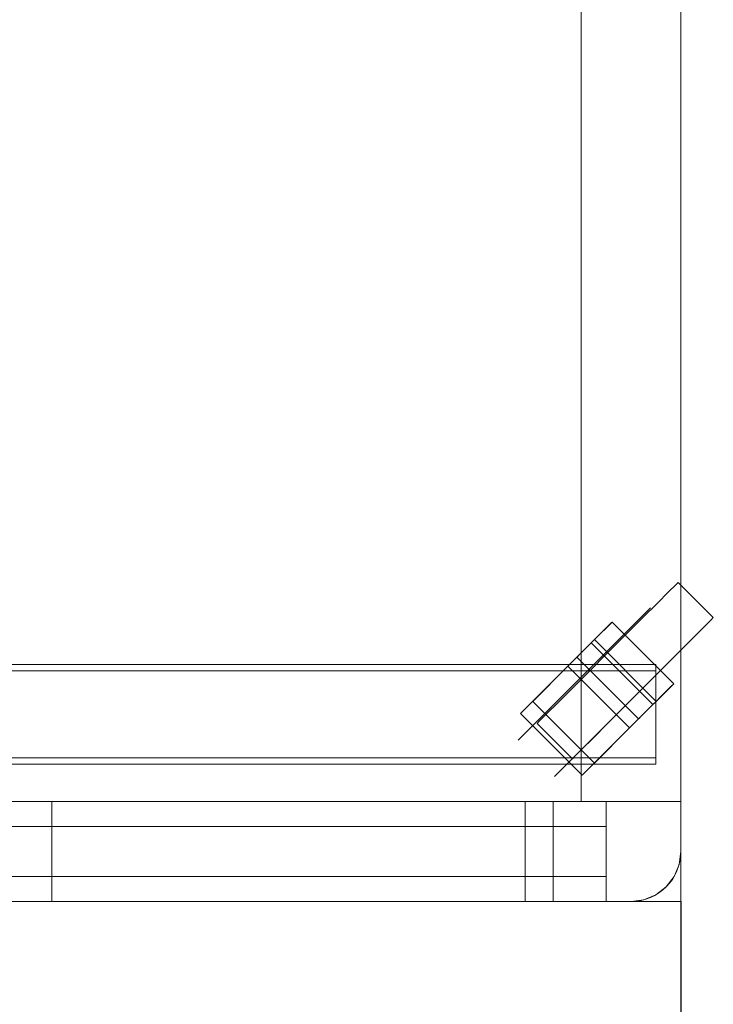
# Model space of a CAD drawing. Units: millimetres. Extents: x -5 to 1831, y -1431 to 170.
# Drawn here: x 1046 to 1400, y -835 to -333 of the extents above; entities that cross this region are included whole.
import ezdxf

# ---------------------------------------------------------------- set-up
doc = ezdxf.new("R2010")
doc.units = ezdxf.units.MM
doc.layers.add('3D', color=251, linetype='CONTINUOUS', lineweight=0)
doc.layers.add('PLAN', color=1, linetype='CONTINUOUS', lineweight=0)
doc.layers.add('ДвериЯщикиОтступ', color=10, linetype='CONTINUOUS')

msp = doc.modelspace()

# ---------------------------------------------------------------- linework, layer by layer
at = {"layer": '3D', "lineweight": 9}
for points in [[(1383.39, -731.45, 2118.02), (1383.39, 0, 2118.02), (0, 0, 2118.02), (0, -731.45, 2118.02)], [(1383.39, -731.45, 159.01), (0, -731.45, 159.01), (0, 0, 159.01), (1383.39, 0, 159.01)], [(1383.39, -731.45, 159.01), (1383.39, 0, 159.01), (1383.39, 0, 2118.02), (1383.39, -731.45, 2118.02)], [(1332.51, -731.45, 512.01), (1332.51, -6.36, 512.01), (50.88, -6.36, 512.01), (50.88, -731.45, 512.01)], [(50.88, -731.45, 2067.14), (50.88, -6.36, 2067.14), (1332.51, -6.36, 2067.14), (1332.51, -731.45, 2067.14)], [(1332.51, -731.45, 2067.14), (1332.51, -6.36, 2067.14), (1332.51, -6.36, 512.01), (1332.51, -731.45, 512.01)], [(1379.73, -671.31, 108.13), (1348.25, -639.83, 108.13), (1339.26, -648.82, 108.13), (1370.74, -680.31, 108.13)], [(1379.73, -671.31, 50.88), (1348.25, -639.83, 50.88), (1348.25, -639.83, 108.13), (1379.73, -671.31, 108.13)], [(1369.05, -681.99, 114.49), (1337.57, -650.51, 114.49), (1301.59, -686.49, 114.49), (1333.07, -717.97, 114.49)], [(1361.74, -689.3, 59.69), (1330.26, -657.82, 59.69), (1330.26, -657.82, 50.88), (1361.74, -689.3, 50.88)], [(1370.67, -661.48, 127.21), (12.72, -661.48, 127.21), (12.72, -661.48, 159.01), (1370.67, -661.48, 159.01)], [(1370.67, -661.48, 159.01), (12.72, -661.48, 159.01), (12.72, -664.66, 159.01), (1370.67, -664.66, 159.01)], [(1370.67, -712.37, 127.21), (12.72, -712.37, 127.21), (12.72, -661.48, 127.21), (1370.67, -661.48, 127.21)], [(1307.77, -680.31, 114.49), (1307.77, -680.31, 127.21), (1325.76, -662.32, 127.21), (1325.76, -662.32, 114.49)], [(1357.25, -693.8, 127.21), (1325.76, -662.32, 127.21), (1307.77, -680.31, 127.21), (1339.26, -711.79, 127.21)], [(1339.26, -711.79, 114.49), (1307.77, -680.31, 114.49), (1325.76, -662.32, 114.49), (1357.25, -693.8, 114.49)], [(1357.25, -693.8, 114.49), (1325.76, -662.32, 114.49), (1325.76, -662.32, 127.21), (1357.25, -693.8, 127.21)], [(1370.67, -664.66, 159.01), (12.72, -664.66, 159.01), (12.72, -664.66, 130.39), (1370.67, -664.66, 130.39)], [(1370.67, -664.66, 130.39), (12.72, -664.66, 130.39), (12.72, -709.19, 130.39), (1370.67, -709.19, 130.39)], [(1339.26, -711.79, 127.21), (1307.77, -680.31, 127.21), (1307.77, -680.31, 114.49), (1339.26, -711.79, 114.49)], [(1333.07, -717.97, 114.49), (1301.59, -686.49, 114.49), (1301.59, -686.49, 95.41), (1333.07, -717.97, 95.41)], [(1357.25, -693.8, 127.21), (1339.26, -711.79, 127.21), (1339.26, -711.79, 114.49), (1357.25, -693.8, 114.49)], [(1370.67, -709.19, 130.39), (12.72, -709.19, 130.39), (12.72, -709.19, 159.01), (1370.67, -709.19, 159.01)], [(1370.67, -709.19, 159.01), (12.72, -709.19, 159.01), (12.72, -712.37, 159.01), (1370.67, -712.37, 159.01)], [(1370.67, -712.37, 159.01), (12.72, -712.37, 159.01), (12.72, -712.37, 127.21), (1370.67, -712.37, 127.21)], [(1383.39, -731.45, 2118.02), (1383.39, -731.45, 2067.14), (0, -731.45, 2067.14), (0, -731.45, 2118.02)], [(1383.39, -731.45, 2067.14), (1383.39, -731.45, 2000.35), (0, -731.45, 2000.35), (0, -731.45, 2067.14)], [(1383.39, -731.45, 1911.31), (1383.39, -731.45, 1898.59), (0, -731.45, 1898.59), (0, -731.45, 1911.31)], [(1383.39, -731.45, 512.01), (1383.39, -731.45, 499.29), (0, -731.45, 499.29), (0, -731.45, 512.01)], [(1318.2, -731.45, 477.03), (65.19, -731.45, 477.03), (65.19, -731.45, 499.29), (1318.2, -731.45, 499.29)], [(1318.2, -782.33, 499.29), (1318.2, -731.45, 499.29), (65.19, -731.45, 499.29), (65.19, -782.33, 499.29)], [(65.19, -782.33, 477.03), (65.19, -731.45, 477.03), (1318.2, -731.45, 477.03), (1318.2, -782.33, 477.03)], [(1318.2, -731.45, 426.15), (65.19, -731.45, 426.15), (65.19, -731.45, 477.03), (1318.2, -731.45, 477.03)], [(65.19, -731.45, 477.03), (65.19, -782.33, 438.87), (1318.2, -782.33, 438.87), (1318.2, -731.45, 477.03)], [(1318.2, -731.45, 426.15), (1318.2, -782.33, 426.15), (65.19, -782.33, 426.15), (65.19, -731.45, 426.15)], [(1318.2, -731.45, 375.27), (65.19, -731.45, 375.27), (65.19, -731.45, 426.15), (1318.2, -731.45, 426.15)], [(65.19, -731.45, 426.15), (65.19, -782.33, 387.99), (1318.2, -782.33, 387.99), (1318.2, -731.45, 426.15)], [(1318.2, -731.45, 375.27), (1318.2, -782.33, 375.27), (65.19, -782.33, 375.27), (65.19, -731.45, 375.27)], [(1318.2, -731.45, 324.38), (65.19, -731.45, 324.38), (65.19, -731.45, 375.27), (1318.2, -731.45, 375.27)], [(65.19, -731.45, 375.27), (65.19, -782.33, 337.1), (1318.2, -782.33, 337.1), (1318.2, -731.45, 375.27)], [(1318.2, -731.45, 324.38), (1318.2, -782.33, 324.38), (65.19, -782.33, 324.38), (65.19, -731.45, 324.38)], [(1318.2, -731.45, 273.5), (65.19, -731.45, 273.5), (65.19, -731.45, 324.38), (1318.2, -731.45, 324.38)], [(65.19, -731.45, 324.38), (65.19, -782.33, 286.22), (1318.2, -782.33, 286.22), (1318.2, -731.45, 324.38)], [(1318.2, -731.45, 273.5), (1318.2, -782.33, 273.5), (65.19, -782.33, 273.5), (65.19, -731.45, 273.5)], [(1318.2, -731.45, 222.61), (65.19, -731.45, 222.61), (65.19, -731.45, 273.5), (1318.2, -731.45, 273.5)], [(65.19, -731.45, 273.5), (65.19, -782.33, 235.34), (1318.2, -782.33, 235.34), (1318.2, -731.45, 273.5)], [(1318.2, -731.45, 222.61), (1318.2, -782.33, 222.61), (65.19, -782.33, 222.61), (65.19, -731.45, 222.61)], [(1318.2, -731.45, 171.73), (65.19, -731.45, 171.73), (65.19, -731.45, 222.61), (1318.2, -731.45, 222.61)], [(65.19, -731.45, 222.61), (65.19, -782.33, 184.45), (1318.2, -782.33, 184.45), (1318.2, -731.45, 222.61)], [(1318.2, -731.45, 171.73), (1318.2, -782.33, 171.73), (65.19, -782.33, 171.73), (65.19, -731.45, 171.73)], [(1318.2, -731.45, 159.01), (65.19, -731.45, 159.01), (65.19, -731.45, 171.73), (1318.2, -731.45, 171.73)], [(1318.2, -782.33, 171.73), (1318.2, -731.45, 171.73), (65.19, -731.45, 171.73), (65.19, -782.33, 171.73)], [(65.19, -782.33, 159.01), (65.19, -731.45, 159.01), (1318.2, -731.45, 159.01), (1318.2, -782.33, 159.01)], [(1383.39, -782.33, 1898.59), (1383.39, -731.45, 1898.59), (698.06, -731.45, 1898.59), (698.06, -782.33, 1898.59)], [(698.06, -782.33, 512.01), (698.06, -731.45, 512.01), (1383.39, -731.45, 512.01), (1383.39, -782.33, 512.01)], [(1345.23, -782.33, 550.18), (1345.23, -731.45, 550.18), (736.22, -731.45, 550.18), (736.22, -782.33, 550.18)], [(736.22, -782.33, 1860.42), (736.22, -731.45, 1860.42), (1345.23, -731.45, 1860.42), (1345.23, -782.33, 1860.42)], [(1062.19, -731.45, 1978.09), (1303.89, -731.45, 1978.09), (1303.89, -782.33, 1978.09), (1062.19, -782.33, 1978.09)], [(1062.19, -782.33, 1978.09), (1062.19, -782.33, 1931.98), (1062.19, -731.45, 1931.98), (1062.19, -731.45, 1978.09)], [(1062.19, -782.33, 1931.98), (1303.89, -782.33, 1931.98), (1303.89, -731.45, 1931.98), (1062.19, -731.45, 1931.98)], [(1303.89, -731.45, 1931.98), (1062.19, -731.45, 1931.98), (1062.19, -731.45, 1978.09), (1303.89, -731.45, 1978.09)], [(1303.89, -782.33, 1978.09), (1303.89, -731.45, 1978.09), (1062.19, -731.45, 1978.09), (1062.19, -782.33, 1978.09)], [(1062.19, -782.33, 1978.09), (1062.19, -731.45, 1978.09), (1062.19, -731.45, 1931.98), (1062.19, -782.33, 1931.98)], [(1062.19, -782.33, 1931.98), (1062.19, -731.45, 1931.98), (1303.89, -731.45, 1931.98), (1303.89, -782.33, 1931.98)], [(1303.89, -731.45, 1978.09), (1303.89, -731.45, 1931.98), (1303.89, -782.33, 1931.98), (1303.89, -782.33, 1978.09)], [(1303.89, -782.33, 1931.98), (1303.89, -731.45, 1931.98), (1303.89, -731.45, 1978.09), (1303.89, -782.33, 1978.09)], [(1318.2, -782.33, 477.03), (1318.2, -731.45, 477.03), (1318.2, -731.45, 499.29), (1318.2, -782.33, 499.29)], [(1318.2, -731.45, 477.03), (1318.2, -782.33, 438.87), (1318.2, -782.33, 426.15), (1318.2, -731.45, 426.15)], [(1318.2, -731.45, 426.15), (1318.2, -782.33, 387.99), (1318.2, -782.33, 375.27), (1318.2, -731.45, 375.27)], [(1318.2, -731.45, 375.27), (1318.2, -782.33, 337.1), (1318.2, -782.33, 324.38), (1318.2, -731.45, 324.38)], [(1318.2, -731.45, 324.38), (1318.2, -782.33, 286.22), (1318.2, -782.33, 273.5), (1318.2, -731.45, 273.5)], [(1318.2, -731.45, 273.5), (1318.2, -782.33, 235.34), (1318.2, -782.33, 222.61), (1318.2, -731.45, 222.61)], [(1318.2, -731.45, 222.61), (1318.2, -782.33, 184.45), (1318.2, -782.33, 171.73), (1318.2, -731.45, 171.73)], [(1318.2, -731.45, 499.29), (1318.2, -731.45, 159.01), (1318.2, -782.33, 159.01), (1318.2, -782.33, 499.29)], [(1383.39, -731.45, 499.29), (1383.39, -731.45, 159.01), (1318.2, -731.45, 159.01), (1318.2, -731.45, 499.29)], [(1318.2, -782.33, 159.01), (1318.2, -731.45, 159.01), (1318.2, -731.45, 171.73), (1318.2, -782.33, 171.73)], [(1345.23, -782.33, 1860.42), (1345.23, -731.45, 1860.42), (1345.23, -731.45, 550.18), (1345.23, -782.33, 550.18)], [(1383.39, -756.89, 499.29), (1383.39, -756.89, 159.01), (1383.39, -731.45, 159.01), (1383.39, -731.45, 499.29)], [(1383.39, -756.89, 2118.02), (1383.39, -756.89, 2067.14), (1383.39, -731.45, 2067.14), (1383.39, -731.45, 2118.02)], [(1383.39, -756.89, 2067.14), (1383.39, -756.89, 2000.35), (1383.39, -731.45, 2000.35), (1383.39, -731.45, 2067.14)], [(1383.39, -731.45, 1911.31), (1383.39, -731.45, 2000.35), (1383.39, -756.89, 2000.35), (1383.39, -756.89, 1911.31)], [(1383.39, -756.89, 1911.31), (1383.39, -756.89, 1898.59), (1383.39, -731.45, 1898.59), (1383.39, -731.45, 1911.31)], [(1383.39, -756.89, 512.01), (1383.39, -756.89, 499.29), (1383.39, -731.45, 499.29), (1383.39, -731.45, 512.01)], [(1383.39, -782.33, 512.01), (1383.39, -731.45, 512.01), (1383.39, -731.45, 1898.59), (1383.39, -782.33, 1898.59)], [(25.44, -782.33, 2118.02), (25.44, -782.33, 2067.14), (1357.95, -782.33, 2067.14), (1357.95, -782.33, 2118.02)], [(25.44, -782.33, 2067.14), (25.44, -782.33, 2000.35), (1357.95, -782.33, 2000.35), (1357.95, -782.33, 2067.14)], [(25.44, -782.33, 1911.31), (25.44, -782.33, 1898.59), (1357.95, -782.33, 1898.59), (1357.95, -782.33, 1911.31)], [(25.44, -782.33, 512.01), (25.44, -782.33, 499.29), (1357.95, -782.33, 499.29), (1357.95, -782.33, 512.01)], [(65.19, -782.33, 499.29), (65.19, -782.33, 477.03), (1318.2, -782.33, 477.03), (1318.2, -782.33, 499.29)], [(65.19, -782.33, 438.87), (65.19, -782.33, 426.15), (1318.2, -782.33, 426.15), (1318.2, -782.33, 438.87)], [(65.19, -782.33, 387.99), (65.19, -782.33, 375.27), (1318.2, -782.33, 375.27), (1318.2, -782.33, 387.99)], [(65.19, -782.33, 337.1), (65.19, -782.33, 324.38), (1318.2, -782.33, 324.38), (1318.2, -782.33, 337.1)], [(65.19, -782.33, 286.22), (65.19, -782.33, 273.5), (1318.2, -782.33, 273.5), (1318.2, -782.33, 286.22)], [(65.19, -782.33, 235.34), (65.19, -782.33, 222.61), (1318.2, -782.33, 222.61), (1318.2, -782.33, 235.34)], [(65.19, -782.33, 184.45), (65.19, -782.33, 171.73), (1318.2, -782.33, 171.73), (1318.2, -782.33, 184.45)], [(65.19, -782.33, 171.73), (65.19, -782.33, 159.01), (1318.2, -782.33, 159.01), (1318.2, -782.33, 171.73)], [(1062.19, -782.33, 1978.09), (1062.19, -782.33, 1931.98), (1303.89, -782.33, 1931.98), (1303.89, -782.33, 1978.09)], [(1318.2, -782.33, 499.29), (1318.2, -782.33, 159.01), (1357.95, -782.33, 159.01), (1357.95, -782.33, 499.29)]]:
    msp.add_3dface(points, dxfattribs=at)
for points, invisible_edges in [([(1346, -655.57, 101.77), (1355.31, -646.26, 100.03), (1363.99, -637.58, 94.95), (1380.76, -620.82, 64.05)], 12), ([(1377.16, -624.41, 76.33), (1380.76, -620.82, 64.05), (1363.99, -637.58, 94.95), (1371.44, -630.13, 86.86)], 2), ([(1363.99, -637.58, 6.82), (1380.76, -620.82, 64.05), (1380.76, -620.82, 37.71), (1371.44, -630.13, 14.9)], 7), ([(1371.44, -630.13, 14.9), (1380.76, -620.82, 37.71), (1377.16, -624.41, 25.44)], 1), ([(1377.16, -624.41, 25.44), (1380.76, -620.82, 37.71), (1398.75, -638.81, 37.71), (1395.15, -642.4, 25.44)], 10), ([(1380.76, -620.82, 64.05), (1377.16, -624.41, 76.33), (1395.15, -642.4, 76.33), (1398.75, -638.81, 64.05)], 10), ([(1380.76, -620.82, 64.05), (1381.98, -619.59, 50.88), (1380.76, -620.82, 37.71)], 12), ([(1381.98, -619.59, 50.88), (1399.97, -637.58, 50.88), (1380.76, -620.82, 37.71)], 2), ([(1380.76, -620.82, 64.05), (1398.75, -638.81, 64.05), (1381.98, -619.59, 50.88)], 3), ([(1399.97, -637.58, 50.88), (1398.75, -638.81, 37.71), (1380.76, -620.82, 37.71)], 14), ([(1398.75, -638.81, 64.05), (1399.97, -637.58, 50.88), (1381.98, -619.59, 50.88)], 12), ([(1395.15, -642.4, 25.44), (1371.44, -630.13, 14.9), (1377.16, -624.41, 25.44)], 13), ([(1377.16, -624.41, 76.33), (1371.44, -630.13, 86.86), (1389.43, -648.12, 86.86)], 14), ([(1389.43, -648.12, 86.86), (1395.15, -642.4, 76.33), (1377.16, -624.41, 76.33)], 14), ([(1363.99, -637.58, 6.82), (1371.44, -630.13, 14.9), (1389.43, -648.12, 14.9)], 14), ([(1381.98, -655.57, 94.95), (1371.44, -630.13, 86.86), (1363.99, -637.58, 94.95)], 13), ([(1395.15, -642.4, 25.44), (1389.43, -648.12, 14.9), (1371.44, -630.13, 14.9)], 14), ([(1389.43, -648.12, 86.86), (1371.44, -630.13, 86.86), (1381.98, -655.57, 94.95)], 3), ([(1355.31, -646.26, 1.73), (1346, -655.57), (1363.99, -637.58, 6.82)], 2), ([(1355.31, -646.26, 1.73), (1363.99, -637.58, 6.82), (1381.98, -655.57, 6.82), (1373.3, -664.25, 1.73)], 10), ([(1363.99, -637.58, 94.95), (1355.31, -646.26, 100.03), (1373.3, -664.25, 100.03), (1381.98, -655.57, 94.95)], 10), ([(1363.99, -637.58, 6.82), (1389.43, -648.12, 14.9), (1381.98, -655.57, 6.82)], 13), ([(1398.75, -638.81, 64.05), (1398.75, -638.81, 37.71), (1399.97, -637.58, 50.88)], 1), ([(1348.25, -639.83, 50.88), (1330.57, -657.51, 47.59), (1330.26, -657.82, 50.88)], 13), ([(1348.25, -639.83, 50.88), (1330.26, -657.82, 50.88), (1330.26, -657.82, 59.69), (1348.25, -639.83, 108.13)], 5), ([(1348.25, -639.83, 108.13), (1330.26, -657.82, 59.69), (1339.26, -648.82, 108.13)], 3), ([(1348.25, -639.83, 50.88), (1331.47, -656.61, 44.52), (1330.57, -657.51, 47.59)], 13), ([(1348.25, -639.83, 50.88), (1332.9, -655.18, 41.89), (1331.47, -656.61, 44.52)], 13), ([(1332.9, -655.18, 41.89), (1348.25, -639.83, 50.88), (1334.76, -653.32, 39.87)], 3), ([(1334.76, -653.32, 39.87), (1348.25, -639.83, 50.88), (1336.93, -651.15, 38.6)], 3), ([(1336.93, -651.15, 38.6), (1348.25, -639.83, 50.88), (1339.26, -648.82, 38.16)], 3), ([(1347.94, -640.14, 47.59), (1339.26, -648.82, 38.16), (1348.25, -639.83, 50.88)], 3), ([(1339.26, -648.82, 38.16), (1347.94, -640.14, 47.59), (1341.58, -646.5, 38.6)], 3), ([(1347.94, -640.14, 47.59), (1347.05, -641.03, 44.52), (1341.58, -646.5, 38.6)], 14), ([(1347.05, -641.03, 44.52), (1343.75, -644.33, 39.87), (1341.58, -646.5, 38.6)], 13), ([(1343.75, -644.33, 39.87), (1347.05, -641.03, 44.52), (1345.62, -642.46, 41.89)], 1), ([(1345.62, -642.46, 41.89), (1375.24, -675.81, 39.87), (1343.75, -644.33, 39.87)], 3), ([(1345.62, -642.46, 41.89), (1347.05, -641.03, 44.52), (1377.1, -673.95, 41.89)], 14), ([(1345.62, -642.46, 41.89), (1377.1, -673.95, 41.89), (1375.24, -675.81, 39.87)], 13), ([(1378.53, -672.52, 44.52), (1347.05, -641.03, 44.52), (1347.94, -640.14, 47.59), (1379.43, -671.62, 47.59)], 5), ([(1347.05, -641.03, 44.52), (1378.53, -672.52, 44.52), (1377.1, -673.95, 41.89)], 13), ([(1379.43, -671.62, 47.59), (1347.94, -640.14, 47.59), (1348.25, -639.83, 50.88)], 13), ([(1348.25, -639.83, 50.88), (1379.73, -671.31, 50.88), (1379.43, -671.62, 47.59)], 12), ([(1398.75, -638.81, 37.71), (1381.98, -655.57, 6.82), (1389.43, -648.12, 14.9)], 13), ([(1381.98, -655.57, 94.95), (1398.75, -638.81, 64.05), (1395.15, -642.4, 76.33)], 13), ([(1381.98, -655.57, 94.95), (1395.15, -642.4, 76.33), (1389.43, -648.12, 86.86)], 1), ([(1398.75, -638.81, 37.71), (1389.43, -648.12, 14.9), (1395.15, -642.4, 25.44)], 1), ([(1341.58, -646.5, 38.6), (1370.74, -680.31, 38.16), (1339.26, -648.82, 38.16)], 3), ([(1373.07, -677.98, 38.6), (1341.58, -646.5, 38.6), (1343.75, -644.33, 39.87), (1375.24, -675.81, 39.87)], 5), ([(1341.58, -646.5, 38.6), (1373.07, -677.98, 38.6), (1370.74, -680.31, 38.16)], 13), ([(1355.31, -646.26, 1.73), (1373.3, -664.25, 1.73), (1346, -655.57)], 3), ([(1355.31, -646.26, 100.03), (1346, -655.57, 101.77), (1363.99, -673.56, 101.77)], 14), ([(1363.99, -673.56, 101.77), (1373.3, -664.25, 100.03), (1355.31, -646.26, 100.03)], 14), ([(1330.26, -657.82, 59.69), (1301.59, -686.49, 95.41), (1339.26, -648.82, 108.13)], 14), ([(1339.26, -648.82, 108.13), (1301.59, -686.49, 95.41), (1337.57, -650.51, 114.49)], 3), ([(1301.59, -686.49, 95.41), (1301.59, -686.49, 114.49), (1337.57, -650.51, 114.49)], 12), ([(1366.24, -684.8, 39.87), (1334.76, -653.32, 39.87), (1336.93, -651.15, 38.6)], 13), ([(1368.41, -682.63, 38.6), (1336.93, -651.15, 38.6), (1339.26, -648.82, 38.16)], 13), ([(1336.93, -651.15, 38.6), (1368.41, -682.63, 38.6), (1366.24, -684.8, 39.87)], 13), ([(1370.74, -680.31, 108.13), (1339.26, -648.82, 108.13), (1337.57, -650.51, 114.49)], 12), ([(1337.57, -650.51, 114.49), (1369.05, -681.99, 114.49), (1370.74, -680.31, 108.13)], 12), ([(1339.26, -648.82, 38.16), (1370.74, -680.31, 38.16), (1368.41, -682.63, 38.6)], 13), ([(1333.07, -717.97, 95.41), (1301.59, -686.49, 95.41), (1330.26, -657.82, 59.69)], 12), ([(1328.01, -673.56, 94.95), (1336.69, -664.88, 100.03), (1346, -655.57, 101.77)], 12), ([(1328.01, -673.56, 6.82), (1346, -655.57), (1336.69, -664.88, 1.73)], 1), ([(1361.74, -689.3, 50.88), (1330.26, -657.82, 50.88), (1330.57, -657.51, 47.59), (1362.05, -688.99, 47.59)], 4), ([(1330.26, -657.82, 59.69), (1361.74, -689.3, 59.69), (1333.07, -717.97, 95.41)], 12), ([(1362.05, -688.99, 47.59), (1330.57, -657.51, 47.59), (1331.47, -656.61, 44.52), (1362.95, -688.1, 44.52)], 5), ([(1332.9, -655.18, 41.89), (1362.95, -688.1, 44.52), (1331.47, -656.61, 44.52)], 3), ([(1332.9, -655.18, 41.89), (1334.76, -653.32, 39.87), (1364.38, -686.67, 41.89)], 14), ([(1332.9, -655.18, 41.89), (1364.38, -686.67, 41.89), (1362.95, -688.1, 44.52)], 13), ([(1366.24, -684.8, 39.87), (1364.38, -686.67, 41.89), (1334.76, -653.32, 39.87)], 14), ([(1336.69, -664.88, 1.73), (1346, -655.57), (1363.99, -673.56)], 14), ([(1336.69, -664.88, 100.03), (1354.68, -682.87, 100.03), (1346, -655.57, 101.77)], 3), ([(1346, -655.57), (1373.3, -664.25, 1.73), (1363.99, -673.56)], 13), ([(1346, -655.57, 101.77), (1354.68, -682.87, 100.03), (1363.99, -673.56, 101.77)], 13), ([(1381.98, -655.57, 6.82), (1363.99, -673.56), (1373.3, -664.25, 1.73)], 1), ([(1381.98, -655.57, 94.95), (1373.3, -664.25, 100.03), (1363.99, -673.56, 101.77)], 12), ([(1370.67, -661.48, 127.21), (1370.67, -664.66, 130.39), (1370.67, -709.19, 130.39), (1370.67, -712.37, 127.21)], 5), ([(1370.67, -664.66, 130.39), (1370.67, -661.48, 127.21), (1370.67, -661.48, 159.01), (1370.67, -664.66, 159.01)], 1), ([(1354.68, -682.87, 1.73), (1328.01, -673.56, 6.82), (1336.69, -664.88, 1.73)], 13), ([(1328.01, -673.56, 94.95), (1346, -691.55, 94.95), (1336.69, -664.88, 100.03)], 3), ([(1363.99, -673.56), (1354.68, -682.87, 1.73), (1336.69, -664.88, 1.73)], 14), ([(1346, -691.55, 94.95), (1354.68, -682.87, 100.03), (1336.69, -664.88, 100.03)], 14), ([(1379.73, -671.31, 50.88), (1379.73, -671.31, 108.13), (1361.74, -689.3, 59.69), (1361.74, -689.3, 50.88)], 10), ([(1361.74, -689.3, 59.69), (1379.73, -671.31, 108.13), (1370.74, -680.31, 108.13)], 13), ([(1361.74, -689.3, 50.88), (1362.05, -688.99, 47.59), (1379.73, -671.31, 50.88)], 14), ([(1362.05, -688.99, 47.59), (1362.95, -688.1, 44.52), (1379.73, -671.31, 50.88)], 14), ([(1379.73, -671.31, 50.88), (1362.95, -688.1, 44.52), (1364.38, -686.67, 41.89)], 13), ([(1364.38, -686.67, 41.89), (1366.24, -684.8, 39.87), (1379.73, -671.31, 50.88)], 14), ([(1368.41, -682.63, 38.6), (1379.73, -671.31, 50.88), (1366.24, -684.8, 39.87)], 3), ([(1368.41, -682.63, 38.6), (1370.74, -680.31, 38.16), (1379.73, -671.31, 50.88)], 14), ([(1379.73, -671.31, 50.88), (1370.74, -680.31, 38.16), (1379.43, -671.62, 47.59)], 3), ([(1379.43, -671.62, 47.59), (1370.74, -680.31, 38.16), (1373.07, -677.98, 38.6)], 13), ([(1378.53, -672.52, 44.52), (1379.43, -671.62, 47.59), (1373.07, -677.98, 38.6)], 14), ([(1378.53, -672.52, 44.52), (1373.07, -677.98, 38.6), (1375.24, -675.81, 39.87)], 13), ([(1377.1, -673.95, 41.89), (1378.53, -672.52, 44.52), (1375.24, -675.81, 39.87)], 2), ([(1320.56, -681.01, 86.86), (1328.01, -673.56, 94.95), (1311.25, -690.32, 37.71)], 14), ([(1320.56, -681.01, 14.9), (1311.25, -690.32, 37.71), (1328.01, -673.56, 6.82)], 3), ([(1320.56, -681.01, 14.9), (1328.01, -673.56, 6.82), (1346, -691.55, 6.82), (1338.55, -699, 14.9)], 10), ([(1328.01, -673.56, 94.95), (1320.56, -681.01, 86.86), (1338.55, -699, 86.86), (1346, -691.55, 94.95)], 10), ([(1354.68, -682.87, 1.73), (1346, -691.55, 6.82), (1328.01, -673.56, 6.82)], 14), ([(1363.99, -673.56, 101.77), (1346, -691.55, 94.95), (1338.55, -699, 86.86)], 13), ([(1363.99, -673.56), (1346, -691.55, 6.82), (1354.68, -682.87, 1.73)], 1), ([(1363.99, -673.56, 101.77), (1354.68, -682.87, 100.03), (1346, -691.55, 94.95)], 12), ([(1314.84, -686.73, 76.33), (1320.56, -681.01, 86.86), (1311.25, -690.32, 37.71)], 14), ([(1311.25, -690.32, 37.71), (1320.56, -681.01, 14.9), (1314.84, -686.73, 25.44)], 1), ([(1314.84, -686.73, 25.44), (1320.56, -681.01, 14.9), (1338.55, -699, 14.9)], 14), ([(1332.83, -704.72, 76.33), (1320.56, -681.01, 86.86), (1314.84, -686.73, 76.33)], 13), ([(1332.83, -704.72, 76.33), (1338.55, -699, 86.86), (1320.56, -681.01, 86.86)], 14), ([(1333.07, -717.97, 95.41), (1361.74, -689.3, 59.69), (1370.74, -680.31, 108.13)], 14), ([(1370.74, -680.31, 108.13), (1369.05, -681.99, 114.49), (1333.07, -717.97, 95.41)], 14), ([(1333.07, -717.97, 95.41), (1369.05, -681.99, 114.49), (1333.07, -717.97, 114.49)], 1), ([(1314.84, -686.73, 76.33), (1310.02, -691.55, 50.88), (1311.25, -690.32, 64.05)], 1), ([(1311.25, -690.32, 37.71), (1310.02, -691.55, 50.88), (1314.84, -686.73, 76.33)], 14), ([(1314.84, -686.73, 25.44), (1332.83, -704.72, 25.44), (1311.25, -690.32, 37.71)], 3), ([(1329.24, -708.31, 64.05), (1314.84, -686.73, 76.33), (1311.25, -690.32, 64.05)], 13), ([(1338.55, -699, 14.9), (1332.83, -704.72, 25.44), (1314.84, -686.73, 25.44)], 14), ([(1332.83, -704.72, 76.33), (1314.84, -686.73, 76.33), (1329.24, -708.31, 64.05)], 3), ([(1311.25, -690.32, 37.71), (1329.24, -708.31, 37.71), (1310.02, -691.55, 50.88)], 3), ([(1310.02, -691.55, 50.88), (1328.01, -709.54, 50.88), (1311.25, -690.32, 64.05)], 2), ([(1329.24, -708.31, 37.71), (1328.01, -709.54, 50.88), (1310.02, -691.55, 50.88)], 12), ([(1311.25, -690.32, 37.71), (1332.83, -704.72, 25.44), (1329.24, -708.31, 37.71)], 13), ([(1328.01, -709.54, 50.88), (1329.24, -708.31, 64.05), (1311.25, -690.32, 64.05)], 14), ([(1329.24, -708.31, 37.71), (1338.55, -699, 14.9), (1346, -691.55, 6.82)], 13), ([(1332.83, -704.72, 76.33), (1328.01, -709.54, 50.88), (1338.55, -699, 86.86)], 3), ([(1338.55, -699, 86.86), (1328.01, -709.54, 50.88), (1329.24, -708.31, 37.71)], 13), ([(1338.55, -699, 14.9), (1329.24, -708.31, 37.71), (1332.83, -704.72, 25.44)], 1), ([(1328.01, -709.54, 50.88), (1332.83, -704.72, 76.33), (1329.24, -708.31, 64.05)], 1), ([(1370.67, -712.37, 159.01), (1370.67, -712.37, 127.21), (1370.67, -709.19, 130.39), (1370.67, -709.19, 159.01)], 2), ([(50.88, -731.45, 2067.14), (1332.51, -731.45, 2067.14), (1383.39, -731.45, 2118.02), (0, -731.45, 2118.02)], 10), ([(1383.39, -731.45, 159.01), (1332.51, -731.45, 512.01), (50.88, -731.45, 512.01), (0, -731.45, 159.01)], 5), ([(0, -731.45, 2067.14), (1383.39, -731.45, 2067.14), (25.44, -782.33, 2067.14)], 14), ([(25.44, -782.33, 2118.02), (1357.95, -782.33, 2118.02), (1383.39, -731.45, 2118.02), (0, -731.45, 2118.02)], 10), ([(25.44, -782.33, 2000.35), (0, -731.45, 2000.35), (1383.39, -731.45, 2000.35), (1357.95, -782.33, 2000.35)], 5), ([(25.44, -782.33, 2067.14), (1357.95, -782.33, 2067.14), (1383.39, -731.45, 2067.14), (0, -731.45, 2067.14)], 10), ([(25.44, -782.33, 1911.31), (0, -731.45, 1911.31), (1383.39, -731.45, 1911.31), (1357.95, -782.33, 1911.31)], 5), ([(25.44, -782.33, 2000.35), (1357.95, -782.33, 2000.35), (1383.39, -731.45, 2000.35), (0, -731.45, 2000.35)], 10), ([(1062.19, -731.45, 1978.09), (0, -731.45, 1911.31), (0, -731.45, 2000.35), (1383.39, -731.45, 2000.35)], 9), ([(1062.19, -731.45, 1931.98), (1303.89, -731.45, 1931.98), (1383.39, -731.45, 1911.31), (0, -731.45, 1911.31)], 10), ([(1062.19, -731.45, 1931.98), (0, -731.45, 1911.31), (1062.19, -731.45, 1978.09)], 3), ([(25.44, -782.33, 1898.59), (0, -731.45, 1898.59), (1383.39, -731.45, 1898.59), (1357.95, -782.33, 1898.59)], 5), ([(25.44, -782.33, 1911.31), (1357.95, -782.33, 1911.31), (1383.39, -731.45, 1911.31), (0, -731.45, 1911.31)], 10), ([(25.44, -782.33, 499.29), (0, -731.45, 499.29), (1383.39, -731.45, 499.29), (1357.95, -782.33, 499.29)], 5), ([(25.44, -782.33, 512.01), (1357.95, -782.33, 512.01), (1383.39, -731.45, 512.01), (0, -731.45, 512.01)], 10), ([(1383.39, -731.45, 2067.14), (1383.39, -756.89, 2067.14), (1357.95, -782.33, 2067.14), (25.44, -782.33, 2067.14)], 10), ([(1345.23, -731.45, 1860.42), (736.22, -731.45, 1860.42), (698.06, -731.45, 1898.59), (1383.39, -731.45, 1898.59)], 10), ([(698.06, -731.45, 512.01), (736.22, -731.45, 550.18), (1345.23, -731.45, 550.18), (1383.39, -731.45, 512.01)], 5), ([(1383.39, -731.45, 2000.35), (1303.89, -731.45, 1978.09), (1062.19, -731.45, 1978.09)], 13), ([(1303.89, -731.45, 1978.09), (1383.39, -731.45, 2000.35), (1383.39, -731.45, 1911.31), (1303.89, -731.45, 1931.98)], 5), ([(1383.39, -756.89, 499.29), (1383.39, -731.45, 499.29), (1318.2, -731.45, 499.29), (1357.95, -782.33, 499.29)], 12), ([(1357.95, -782.33, 499.29), (1318.2, -731.45, 499.29), (1318.2, -782.33, 499.29)], 1), ([(1318.2, -731.45, 159.01), (1383.39, -756.89, 159.01), (1357.95, -782.33, 159.01), (1318.2, -782.33, 159.01)], 3), ([(1383.39, -756.89, 159.01), (1318.2, -731.45, 159.01), (1383.39, -731.45, 159.01)], 1), ([(1383.39, -731.45, 2118.02), (1332.51, -731.45, 2067.14), (1332.51, -731.45, 512.01), (1383.39, -731.45, 159.01)], 5), ([(1345.23, -731.45, 550.18), (1345.23, -731.45, 1860.42), (1383.39, -731.45, 1898.59), (1383.39, -731.45, 512.01)], 10), ([(1383.39, -756.89, 2118.02), (1383.39, -731.45, 2118.02), (1357.95, -782.33, 2118.02), (1364.54, -781.47, 2118.02)], 10), ([(1357.95, -782.33, 2000.35), (1383.39, -731.45, 2000.35), (1383.39, -756.89, 2000.35), (1375.94, -774.88, 2000.35)], 13), ([(1383.39, -756.89, 2067.14), (1383.39, -731.45, 2067.14), (1357.95, -782.33, 2067.14), (1375.94, -774.88, 2067.14)], 14), ([(1357.95, -782.33, 1911.31), (1383.39, -731.45, 1911.31), (1383.39, -756.89, 1911.31), (1364.54, -781.47, 1911.31)], 5), ([(1383.39, -756.89, 2000.35), (1383.39, -731.45, 2000.35), (1357.95, -782.33, 2000.35), (1364.54, -781.47, 2000.35)], 10), ([(1357.95, -782.33, 1898.59), (1383.39, -731.45, 1898.59), (1383.39, -756.89, 1898.59), (1375.94, -774.88, 1898.59)], 13), ([(1383.39, -756.89, 1911.31), (1383.39, -731.45, 1911.31), (1357.95, -782.33, 1911.31), (1364.54, -781.47, 1911.31)], 10), ([(1383.39, -756.89, 499.29), (1382.53, -763.48, 499.29), (1357.95, -782.33, 499.29), (1383.39, -731.45, 499.29)], 6), ([(1383.39, -756.89, 512.01), (1383.39, -731.45, 512.01), (1357.95, -782.33, 512.01), (1364.54, -781.47, 512.01)], 10), ([(1375.94, -774.88, 499.29), (1383.39, -756.89, 499.29), (1357.95, -782.33, 499.29), (1364.54, -781.47, 499.29)], 11), ([(1383.39, -756.89, 2067.14), (1382.53, -763.48, 2067.14), (1379.98, -769.61, 2067.14), (1357.95, -782.33, 2067.14)], 12), ([(1370.67, -778.92, 2118.02), (1375.94, -774.88, 2118.02), (1383.39, -756.89, 2118.02), (1364.54, -781.47, 2118.02)], 6), ([(1370.67, -778.92, 1911.31), (1364.54, -781.47, 1911.31), (1383.39, -756.89, 1911.31), (1375.94, -774.88, 1911.31)], 6), ([(1370.67, -778.92, 2000.35), (1375.94, -774.88, 2000.35), (1383.39, -756.89, 2000.35), (1364.54, -781.47, 2000.35)], 6), ([(1370.67, -778.92, 1911.31), (1375.94, -774.88, 1911.31), (1383.39, -756.89, 1911.31), (1364.54, -781.47, 1911.31)], 6), ([(1370.67, -778.92, 512.01), (1375.94, -774.88, 512.01), (1383.39, -756.89, 512.01), (1364.54, -781.47, 512.01)], 6), ([(1375.94, -774.88, 499.29), (1379.98, -769.61, 499.29), (1382.53, -763.48, 499.29), (1383.39, -756.89, 499.29)], 8), ([(1382.53, -763.48, 159.01), (1379.98, -769.61, 159.01), (1375.94, -774.88, 159.01), (1383.39, -756.89, 159.01)], 4), ([(1383.39, -756.89, 2118.02), (1375.94, -774.88, 2118.02), (1379.98, -769.61, 2118.02), (1382.53, -763.48, 2118.02)], 1), ([(1383.39, -756.89, 2000.35), (1382.53, -763.48, 2000.35), (1379.98, -769.61, 2000.35), (1375.94, -774.88, 2000.35)], 8), ([(1383.39, -756.89, 2067.14), (1375.94, -774.88, 2067.14), (1379.98, -769.61, 2067.14), (1382.53, -763.48, 2067.14)], 1), ([(1375.94, -774.88, 1911.31), (1383.39, -756.89, 1911.31), (1382.53, -763.48, 1911.31), (1379.98, -769.61, 1911.31)], 1), ([(1383.39, -756.89, 2000.35), (1375.94, -774.88, 2000.35), (1379.98, -769.61, 2000.35), (1382.53, -763.48, 2000.35)], 1), ([(1375.94, -774.88, 1898.59), (1383.39, -756.89, 1898.59), (1382.53, -763.48, 1898.59), (1379.98, -769.61, 1898.59)], 1), ([(1383.39, -756.89, 1911.31), (1375.94, -774.88, 1911.31), (1379.98, -769.61, 1911.31), (1382.53, -763.48, 1911.31)], 1), ([(1383.39, -756.89, 512.01), (1375.94, -774.88, 512.01), (1379.98, -769.61, 512.01), (1382.53, -763.48, 512.01)], 1), ([(1382.53, -763.48, 499.29), (1382.53, -763.48, 159.01), (1383.39, -756.89, 159.01), (1383.39, -756.89, 499.29)], 1), ([(1382.53, -763.48, 2118.02), (1382.53, -763.48, 2067.14), (1383.39, -756.89, 2067.14), (1383.39, -756.89, 2118.02)], 1), ([(1382.53, -763.48, 2067.14), (1382.53, -763.48, 2000.35), (1383.39, -756.89, 2000.35), (1383.39, -756.89, 2067.14)], 1), ([(1382.53, -763.48, 2000.35), (1382.53, -763.48, 1911.31), (1383.39, -756.89, 1911.31), (1383.39, -756.89, 2000.35)], 1), ([(1383.39, -756.89, 1911.31), (1382.53, -763.48, 1911.31), (1382.53, -763.48, 1898.59), (1383.39, -756.89, 1898.59)], 2), ([(1383.39, -756.89, 512.01), (1382.53, -763.48, 512.01), (1382.53, -763.48, 499.29), (1383.39, -756.89, 499.29)], 2), ([(1382.53, -763.48, 499.29), (1379.98, -769.61, 499.29), (1375.94, -774.88, 499.29), (1357.95, -782.33, 499.29)], 12), ([(1379.98, -769.61, 499.29), (1379.98, -769.61, 159.01), (1382.53, -763.48, 159.01), (1382.53, -763.48, 499.29)], 5), ([(1379.98, -769.61, 2118.02), (1379.98, -769.61, 2067.14), (1382.53, -763.48, 2067.14), (1382.53, -763.48, 2118.02)], 5), ([(1379.98, -769.61, 2067.14), (1379.98, -769.61, 2000.35), (1382.53, -763.48, 2000.35), (1382.53, -763.48, 2067.14)], 5), ([(1379.98, -769.61, 2000.35), (1379.98, -769.61, 1911.31), (1382.53, -763.48, 1911.31), (1382.53, -763.48, 2000.35)], 5), ([(1379.98, -769.61, 1898.59), (1382.53, -763.48, 1898.59), (1382.53, -763.48, 1911.31), (1379.98, -769.61, 1911.31)], 10), ([(1379.98, -769.61, 499.29), (1382.53, -763.48, 499.29), (1382.53, -763.48, 512.01), (1379.98, -769.61, 512.01)], 10), ([(1364.54, -781.47, 2067.14), (1357.95, -782.33, 2067.14), (1379.98, -769.61, 2067.14), (1375.94, -774.88, 2067.14)], 10), ([(1379.98, -769.61, 159.01), (1379.98, -769.61, 499.29), (1375.94, -774.88, 499.29), (1375.94, -774.88, 159.01)], 5), ([(1379.98, -769.61, 2067.14), (1379.98, -769.61, 2118.02), (1375.94, -774.88, 2118.02), (1375.94, -774.88, 2067.14)], 5), ([(1379.98, -769.61, 2000.35), (1379.98, -769.61, 2067.14), (1375.94, -774.88, 2067.14), (1375.94, -774.88, 2000.35)], 5), ([(1379.98, -769.61, 1911.31), (1379.98, -769.61, 2000.35), (1375.94, -774.88, 2000.35), (1375.94, -774.88, 1911.31)], 5), ([(1375.94, -774.88, 1898.59), (1379.98, -769.61, 1898.59), (1379.98, -769.61, 1911.31), (1375.94, -774.88, 1911.31)], 10), ([(1375.94, -774.88, 499.29), (1379.98, -769.61, 499.29), (1379.98, -769.61, 512.01), (1375.94, -774.88, 512.01)], 10), ([(1364.54, -781.47, 159.01), (1357.95, -782.33, 159.01), (1375.94, -774.88, 159.01), (1370.67, -778.92, 159.01)], 2), ([(1370.67, -778.92, 2000.35), (1364.54, -781.47, 2000.35), (1357.95, -782.33, 2000.35), (1375.94, -774.88, 2000.35)], 4), ([(1370.67, -778.92, 2067.14), (1375.94, -774.88, 2067.14), (1357.95, -782.33, 2067.14), (1364.54, -781.47, 2067.14)], 2), ([(1370.67, -778.92, 1898.59), (1364.54, -781.47, 1898.59), (1357.95, -782.33, 1898.59), (1375.94, -774.88, 1898.59)], 4), ([(1370.67, -778.92, 499.29), (1364.54, -781.47, 499.29), (1357.95, -782.33, 499.29), (1375.94, -774.88, 499.29)], 4), ([(1375.94, -774.88, 499.29), (1364.54, -781.47, 499.29), (1370.67, -778.92, 499.29)], 1), ([(1375.94, -774.88, 2067.14), (1370.67, -778.92, 2067.14), (1364.54, -781.47, 2067.14)], 12), ([(1370.67, -778.92, 499.29), (1370.67, -778.92, 159.01), (1375.94, -774.88, 159.01), (1375.94, -774.88, 499.29)], 5), ([(1370.67, -778.92, 2118.02), (1370.67, -778.92, 2067.14), (1375.94, -774.88, 2067.14), (1375.94, -774.88, 2118.02)], 5), ([(1370.67, -778.92, 2067.14), (1370.67, -778.92, 2000.35), (1375.94, -774.88, 2000.35), (1375.94, -774.88, 2067.14)], 5), ([(1370.67, -778.92, 2000.35), (1370.67, -778.92, 1911.31), (1375.94, -774.88, 1911.31), (1375.94, -774.88, 2000.35)], 5), ([(1375.94, -774.88, 1911.31), (1370.67, -778.92, 1911.31), (1370.67, -778.92, 1898.59), (1375.94, -774.88, 1898.59)], 10), ([(1375.94, -774.88, 512.01), (1370.67, -778.92, 512.01), (1370.67, -778.92, 499.29), (1375.94, -774.88, 499.29)], 10), ([(1062.19, -782.33, 1978.09), (1357.95, -782.33, 2000.35), (25.44, -782.33, 2000.35), (25.44, -782.33, 1911.31)], 9), ([(1062.19, -782.33, 1931.98), (25.44, -782.33, 1911.31), (1357.95, -782.33, 1911.31), (1303.89, -782.33, 1931.98)], 5), ([(25.44, -782.33, 1911.31), (1062.19, -782.33, 1931.98), (1062.19, -782.33, 1978.09)], 13), ([(736.22, -782.33, 1860.42), (1345.23, -782.33, 1860.42), (1383.39, -782.33, 1898.59), (698.06, -782.33, 1898.59)], 10), ([(1383.39, -782.33, 512.01), (1345.23, -782.33, 550.18), (736.22, -782.33, 550.18), (698.06, -782.33, 512.01)], 5), ([(1303.89, -782.33, 1978.09), (1357.95, -782.33, 2000.35), (1062.19, -782.33, 1978.09)], 3), ([(1357.95, -782.33, 1911.31), (1357.95, -782.33, 2000.35), (1303.89, -782.33, 1978.09), (1303.89, -782.33, 1931.98)], 10), ([(1383.39, -782.33, 1898.59), (1345.23, -782.33, 1860.42), (1345.23, -782.33, 550.18), (1383.39, -782.33, 512.01)], 5), ([(1357.95, -782.33, 499.29), (1357.95, -782.33, 159.01), (1364.54, -781.47, 159.01), (1364.54, -781.47, 499.29)], 4), ([(1357.95, -782.33, 2118.02), (1357.95, -782.33, 2067.14), (1364.54, -781.47, 2067.14), (1364.54, -781.47, 2118.02)], 4), ([(1357.95, -782.33, 2067.14), (1357.95, -782.33, 2000.35), (1364.54, -781.47, 2000.35), (1364.54, -781.47, 2067.14)], 4), ([(1357.95, -782.33, 2000.35), (1357.95, -782.33, 1911.31), (1364.54, -781.47, 1911.31), (1364.54, -781.47, 2000.35)], 4), ([(1357.95, -782.33, 1898.59), (1364.54, -781.47, 1898.59), (1364.54, -781.47, 1911.31), (1357.95, -782.33, 1911.31)], 2), ([(1357.95, -782.33, 499.29), (1364.54, -781.47, 499.29), (1364.54, -781.47, 512.01), (1357.95, -782.33, 512.01)], 2), ([(1364.54, -781.47, 499.29), (1364.54, -781.47, 159.01), (1370.67, -778.92, 159.01), (1370.67, -778.92, 499.29)], 5), ([(1364.54, -781.47, 2118.02), (1364.54, -781.47, 2067.14), (1370.67, -778.92, 2067.14), (1370.67, -778.92, 2118.02)], 5), ([(1364.54, -781.47, 2067.14), (1364.54, -781.47, 2000.35), (1370.67, -778.92, 2000.35), (1370.67, -778.92, 2067.14)], 5), ([(1364.54, -781.47, 2000.35), (1364.54, -781.47, 1911.31), (1370.67, -778.92, 1911.31), (1370.67, -778.92, 2000.35)], 5), ([(1364.54, -781.47, 1898.59), (1370.67, -778.92, 1898.59), (1370.67, -778.92, 1911.31), (1364.54, -781.47, 1911.31)], 10), ([(1364.54, -781.47, 499.29), (1370.67, -778.92, 499.29), (1370.67, -778.92, 512.01), (1364.54, -781.47, 512.01)], 10)]:
    msp.add_3dface(points, dxfattribs=dict(at, invisible_edges=invisible_edges))
at = {"layer": '3D', "lineweight": 9, "transparency": 33554509}
for points in [[(1345.23, -744.17, 550.18), (736.22, -744.17, 550.18), (736.22, -744.17, 1860.42), (1345.23, -744.17, 1860.42)], [(1345.23, -769.61, 1860.42), (1345.23, -744.17, 1860.42), (736.22, -744.17, 1860.42), (736.22, -769.61, 1860.42)], [(736.22, -769.61, 550.18), (736.22, -744.17, 550.18), (1345.23, -744.17, 550.18), (1345.23, -769.61, 550.18)], [(1345.23, -769.61, 550.18), (1345.23, -744.17, 550.18), (1345.23, -744.17, 1860.42), (1345.23, -769.61, 1860.42)]]:
    msp.add_3dface(points, dxfattribs=at)
at = {"layer": '3D', "color": 4, "lineweight": 9, "transparency": 33554509}
msp.add_3dface([(736.22, -769.61, 1860.42), (736.22, -769.61, 550.18), (1345.23, -769.61, 550.18), (1345.23, -769.61, 1860.42)], dxfattribs=at)
at = {"layer": 'PLAN'}
for p, q in [((1383.39, -731.45), (1383.39, 0)), ((1300.41, -700.13), (1367.87, -632.67)), ((1300.41, -700.13), (1367.87, -632.67)), ((1318.92, -718.64), (1386.38, -651.17)), ((1318.92, -718.64), (1386.38, -651.17)), ((0, -731.45), (1383.39, -731.45)), ((698.06, -731.45), (1383.39, -731.45)), ((1383.39, -756.89), (1383.39, -731.45)), ((25.44, -782.33), (1357.95, -782.33))]:
    msp.add_line(p, q, dxfattribs=at)
msp.add_arc((1357.95, -756.89), 25.44, 270, 0, dxfattribs=at)
at = {"layer": 'ДвериЯщикиОтступ'}
msp.add_line((1383.39, -782.33), (1383.39, -1431.1), dxfattribs=at)
msp.add_arc((1522.7, -597.57), 845.09, 192.62863, 260.51195, dxfattribs=at)

doc.saveas('drawing.dxf')
